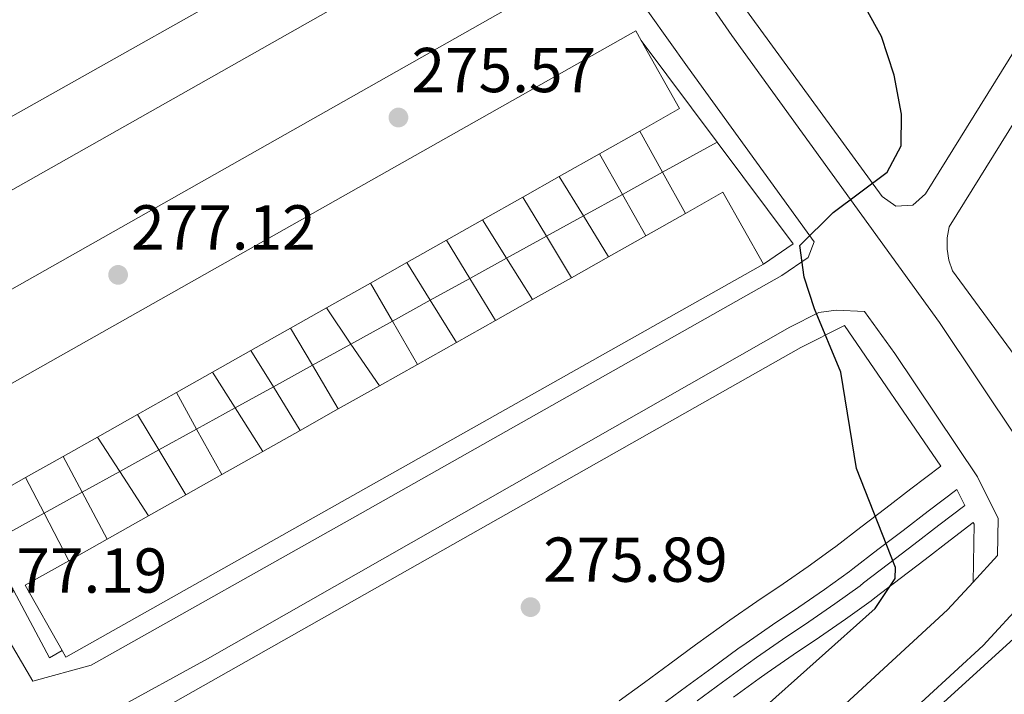
# Model space of a CAD drawing. Units: metres. Extents: x 612003 to 615503, y 4657612 to 4659980.
# Drawn here: x 614353 to 614508, y 4657749 to 4657856 of the extents above; entities that cross this region are included whole.
import ezdxf

# ---------------------------------------------------------------- set-up
doc = ezdxf.new("R2010")
doc.units = ezdxf.units.M
doc.header["$MEASUREMENT"] = 0
for name, color, linetype, lineweight in [('Cota de punto acotado terreno', 7, 'Continuous', 0), ('Curva de nivel directora', 30, 'Continuous', 30), ('Edificio', 1, 'Continuous', 13), ('Línea  de muro-pared o tapia', 1, 'Continuous', 13), ('Línea blanca (vial)', 7, 'Continuous', 13), ('Línea de asfalto', 7, 'Continuous', 13), ('Línea de bordillo', 7, 'Continuous', 13), ('Punto acotado terreno (símbolo)', 7, 'Continuous', 0)]:
    doc.layers.add(name, color=color, linetype=linetype, lineweight=lineweight)
doc.styles.add('Style-Arial', font='arial.ttf')

# ---------------------------------------------------------------- blocks, each defined once
blk = doc.blocks.new('5PATER')
at = {"layer": 'Punto acotado terreno (símbolo)', "linetype": 'Continuous', "lineweight": 0}
h = blk.add_hatch(color=51, dxfattribs=at)
edge = h.paths.add_edge_path()
edge.add_ellipse((0, 0), major_axis=(-0.1095731443231308, -0.1110710700762829), ratio=0.9994222409660317, start_angle=0, end_angle=360)

msp = doc.modelspace()

# ---------------------------------------------------------------- linework, layer by layer
at = {"layer": 'Curva de nivel directora', "color": 30, "linetype": 'Continuous', "lineweight": 30, "elevation": 275, "flags": 128}
msp.add_lwpolyline([(614511.0599999998, 4657726.560000002), (614507.1599999995, 4657732.91), (614500.5099999999, 4657740.800000001), (614496.2899999998, 4657742.83), (614493.4600000001, 4657742.180000001), (614479.9900000008, 4657732.09), (614469.0999999989, 4657740.460000001), (614468.3199999988, 4657743.279999999), (614469.3800000005, 4657746.150000001), (614488.0499999986, 4657762.800000002), (614491.2000000003, 4657767.560000002), (614491.2299999993, 4657769.310000001), (614485.0499999991, 4657784.930000001), (614482.5799999991, 4657800.140000002), (614478.4199999995, 4657810.150000001), (614476.8199999991, 4657815.180000001), (614476.1100000006, 4657820.150000001), (614481.379999999, 4657825.380000002), (614489.9100000006, 4657831.740000002), (614492.119999999, 4657835.9), (614492.1599999992, 4657840.910000003), (614490.9999999991, 4657847.070000002), (614489.05, 4657853.200000001), (614486.5899999992, 4657857.560000001)], dxfattribs=at)
at = {"layer": 'Edificio', "color": 1, "linetype": 'Continuous', "lineweight": 13, "extrusion": (-0.07717005506806293, 0.1780921996621783, 0.9809831553193353), "elevation": 782397.0389313604, "flags": 128}
msp.add_lwpolyline([(-2415717.660181706, -3952917.110096361), (-2415598.809084086, -3952904.538795932), (-2415597.323648104, -3952919.170965283), (-2415716.174745725, -3952931.742265712), (-2415717.660181706, -3952917.110096361)], close=True, dxfattribs=at)
at = {"layer": 'Edificio', "color": 51, "linetype": 'Continuous', "lineweight": 13, "extrusion": (-0.07717005506806293, 0.1780921996621783, 0.9809831553193353), "elevation": 782397.0389313605, "flags": 128}
msp.add_lwpolyline([(-2415598.809084086, -3952904.538795932), (-2415597.323648104, -3952919.170965283), (-2415716.174745725, -3952931.742265712), (-2415717.660181706, -3952917.110096361), (-2415598.809084086, -3952904.538795932)], dxfattribs=at)
at = {"layer": 'Edificio', "color": 1, "linetype": 'Continuous', "lineweight": 13, "extrusion": (0.101389529936914, -0.145240027626487, 0.9841877349338536), "elevation": -613932.9397171816, "flags": 128}
msp.add_lwpolyline([(3170012.057644132, 3412817.639558436), (3169892.634229801, 3412829.100165287), (3169893.915250955, 3412842.875475984), (3170013.338665286, 3412831.414869134), (3170012.057644132, 3412817.639558436)], close=True, dxfattribs=at)
at = {"layer": 'Edificio', "color": 51, "linetype": 'Continuous', "lineweight": 13, "extrusion": (0.101389529936914, -0.145240027626487, 0.9841877349338536), "elevation": -613932.9397171817, "flags": 128}
msp.add_lwpolyline([(3169892.634229801, 3412829.100165287), (3169893.915250955, 3412842.875475984), (3170013.338665286, 3412831.414869134), (3170012.057644132, 3412817.639558436), (3169892.634229801, 3412829.100165287)], dxfattribs=at)
at = {"layer": 'Edificio', "color": 51, "linetype": 'Continuous', "lineweight": 13, "extrusion": (-0.04517579504616933, 0.1061361228640937, 0.9933248567137162), "elevation": 466887.9741370403, "flags": 128}
msp.add_lwpolyline([(-2389441.259080111, -4018087.42528815), (-2389566.718165458, -4018101.556137517), (-2389566.90889078, -4018099.822290969)], dxfattribs=at)
at = {"layer": 'Edificio', "color": 1, "linetype": 'Continuous', "lineweight": 13, "extrusion": (-0.04530871812161778, 0.1063635355512888, 0.9932944771653598), "elevation": 467865.5457012991, "flags": 128}
msp.add_lwpolyline([(-2390613.36858366, -4017268.638593872), (-2390605.799303086, -4017267.781044547), (-2390604.232323113, -4017281.879954922), (-2390729.69543912, -4017295.974972537), (-2390729.885669239, -4017294.241071649), (-2390731.253219031, -4017281.879954922), (-2390724.09352146, -4017281.066189716), (-2390716.781508793, -4017280.250936829), (-2390709.558772775, -4017279.442251449), (-2390702.995049587, -4017278.700213767), (-2390695.701437041, -4017277.878331472), (-2390689.221709481, -4017277.154736312), (-2390682.088250112, -4017276.351462325), (-2390675.528445963, -4017275.61971913), (-2390667.571901548, -4017274.719738534), (-2390661.10137405, -4017273.993406731), (-2390653.971833721, -4017273.199271112), (-2390647.030046753, -4017272.412065516), (-2390640.559519254, -4017271.684577594), (-2390633.532374676, -4017270.901098977), (-2390626.31883872, -4017270.088520836), (-2390620.123979249, -4017269.396699946), (-2390613.36858366, -4017268.638593872)], close=True, dxfattribs=at)
at = {"layer": 'Edificio', "color": 51, "linetype": 'Continuous', "lineweight": 13, "extrusion": (-0.04584179066929364, 0.1061477202729548, 0.9932931046318036), "elevation": 466532.7624877669, "flags": 128}
msp.add_lwpolyline([(-2410813.807710212, -4005429.382779538), (-2410815.114182618, -4005417.015058249), (-2410807.950551413, -4005416.236670196)], dxfattribs=at)
at = {"layer": 'Edificio', "color": 51, "linetype": 'Continuous', "lineweight": 13, "extrusion": (0.01184291241108894, 0.006669721340773725, 0.9999076258549386), "elevation": 38626.62477777951, "flags": 128}
msp.add_lwpolyline([(614404.4218644588, 4657684.211295274), (614398.0111296928, 4657680.601214977)], dxfattribs=at)
at = {"layer": 'Edificio', "color": 51, "linetype": 'Continuous', "lineweight": 13, "extrusion": (0.01078612631237856, 0.006083170763761662, 0.9999233243167361), "elevation": 35245.23727279874, "flags": 128}
msp.add_lwpolyline([(614405.6586143175, 4657706.407135217), (614399.3280117902, 4657702.837069162)], dxfattribs=at)
at = {"layer": 'Edificio', "color": 51, "linetype": 'Continuous', "lineweight": 13, "extrusion": (0.01186136306450824, 0.006704248688635094, 0.9999071762497621), "elevation": 38798.77520374785, "flags": 128}
msp.add_lwpolyline([(614391.5408761322, 4657675.618696133), (614385.7902131074, 4657672.368623092)], dxfattribs=at)
at = {"layer": 'Edificio', "color": 1, "linetype": 'Continuous', "lineweight": 13, "extrusion": (0.08658974143162021, -0.1277727877943576, 0.9880163618979513), "elevation": -541656.8663852717, "flags": 128}
msp.add_lwpolyline([(3121699.694060702, 3469068.153729352), (3121573.653087422, 3469078.727921989), (3121573.7507829, 3469079.919618138), (3121574.730679501, 3469091.866197777), (3121582.594454792, 3469091.216322346), (3121589.546195528, 3469090.629636385), (3121596.966370789, 3469090.002269799), (3121603.732502806, 3469089.444379103), (3121610.224087183, 3469088.892831005), (3121617.649872434, 3469088.273643382), (3121624.418672626, 3469087.703574453), (3121631.281748084, 3469087.128514742), (3121638.701923344, 3469086.501148157), (3121645.564998803, 3469085.927631938), (3121652.616624798, 3469085.344134158), (3121659.670918967, 3469084.748458146), (3121666.35105388, 3469084.190015467), (3121673.38318173, 3469083.597246018), (3121680.071594807, 3469083.031717086), (3121686.846004989, 3469082.468283627), (3121693.994574427, 3469081.869160326), (3121700.768984608, 3469081.305726867), (3121699.694060702, 3469068.153729352)], close=True, dxfattribs=at)
at = {"layer": 'Edificio', "color": 51, "linetype": 'Continuous', "lineweight": 13, "extrusion": (0.08698290539472267, -0.1275502538268883, 0.9880105803673305), "elevation": -540378.7578645007, "flags": 128}
msp.add_lwpolyline([(3131921.826361669, 3460050.727934831), (3131928.599120706, 3460050.144981104), (3131927.486299732, 3460036.996135926)], dxfattribs=at)
at = {"layer": 'Edificio', "color": 51, "linetype": 'Continuous', "lineweight": 13, "extrusion": (0.01067604760686949, 0.006031382140659591, 0.9999248193924227), "elevation": 34936.38748937062, "flags": 128}
msp.add_lwpolyline([(614394.3344885464, 4657701.814005026), (614387.9438918682, 4657698.203939361)], dxfattribs=at)
at = {"layer": 'Edificio', "color": 51, "linetype": 'Continuous', "lineweight": 13, "extrusion": (0.01202641016634208, 0.006775442344937024, 0.9999047248810965), "elevation": 39231.78126776573, "flags": 128}
msp.add_lwpolyline([(614378.1413729691, 4657665.297387961), (614372.4607013626, 4657662.097314509)], dxfattribs=at)
at = {"layer": 'Edificio', "color": 51, "linetype": 'Continuous', "lineweight": 13, "extrusion": (0.01093146798640444, 0.006156602772611795, 0.9999212965278631), "elevation": 35677.37591680192, "flags": 128}
msp.add_lwpolyline([(614411.9883764294, 4657690.321387677), (614418.2389868267, 4657693.841454392)], dxfattribs=at)
at = {"layer": 'Edificio', "color": 51, "linetype": 'Continuous', "lineweight": 13, "extrusion": (0.01091651152492058, 0.00616564570794256, 0.9999214042059159), "elevation": 35709.51815150438, "flags": 128}
msp.add_lwpolyline([(614380.5997045324, 4657689.360070073), (614374.3490944598, 4657685.830002975)], dxfattribs=at)
at = {"layer": 'Edificio', "color": 51, "linetype": 'Continuous', "lineweight": 13, "extrusion": (0.01153095757183881, 0.006505641603030679, 0.9999123529814049), "elevation": 37671.49147453888, "flags": 128}
msp.add_lwpolyline([(614401.7596592375, 4657671.848011421), (614407.6803034454, 4657675.188082104)], dxfattribs=at)
at = {"layer": 'Edificio', "color": 51, "linetype": 'Continuous', "lineweight": 13, "extrusion": (0.01168684585424032, 0.006572602197272058, 0.9999101052266328), "elevation": 38079.1660352444, "flags": 128}
msp.add_lwpolyline([(614394.7525737609, 4657665.395351925), (614400.603226065, 4657668.68542299)], dxfattribs=at)
at = {"layer": 'Edificio', "color": 51, "linetype": 'Continuous', "lineweight": 13, "extrusion": (0.08496431530296811, -0.1249077328520912, 0.9885237090727002), "elevation": -529310.5973505736, "flags": 128}
msp.add_lwpolyline([(3127778.38745245, 3465496.738786229), (3127652.364770361, 3465507.52878619), (3127652.464506763, 3465508.720319928)], dxfattribs=at)
at = {"layer": 'Edificio', "color": 51, "linetype": 'Continuous', "lineweight": 13, "extrusion": (0.01055934700197062, 0.005949962484588664, 0.9999265463709441), "elevation": 34485.45962064775, "flags": 128}
msp.add_lwpolyline([(614376.8071946619, 4657694.729517857), (614371.0566704815, 4657691.489460504)], dxfattribs=at)
at = {"layer": 'Edificio', "color": 51, "linetype": 'Continuous', "lineweight": 13, "extrusion": (0.01111487076794653, 0.006253244367998304, 0.9999186749844641), "elevation": 36240.21436732561, "flags": 128}
msp.add_lwpolyline([(614392.7719670791, 4657676.056678947), (614398.9225875243, 4657679.516746597)], dxfattribs=at)
at = {"layer": 'Edificio', "color": 51, "linetype": 'Continuous', "lineweight": 13, "extrusion": (0.01195903019526603, 0.006760197846325048, 0.9999056362086711), "elevation": 39119.35646691654, "flags": 128}
msp.add_lwpolyline([(614360.9752073068, 4657656.204711162), (614354.0043902433, 4657652.264621128)], dxfattribs=at)
at = {"layer": 'Edificio', "color": 51, "linetype": 'Continuous', "lineweight": 13, "extrusion": (0.01039772641549868, 0.005857623270577924, 0.9999287852317328), "elevation": 33956.8509082938, "flags": 128}
msp.add_lwpolyline([(614391.8757044591, 4657689.320982035), (614397.7162205828, 4657692.611038479)], dxfattribs=at)
at = {"layer": 'Edificio', "color": 51, "linetype": 'Continuous', "lineweight": 13, "extrusion": (0.0107001068915738, 0.006038861030943306, 0.9999245170861438), "elevation": 34986.02762347673, "flags": 128}
msp.add_lwpolyline([(614363.1265032358, 4657683.942857794), (614357.4559718184, 4657680.742799445)], dxfattribs=at)
at = {"layer": 'Edificio', "color": 51, "linetype": 'Continuous', "lineweight": 13, "extrusion": (0.01108076912462934, 0.006231810188502129, 0.999919187283343), "elevation": 36119.41971676992, "flags": 128}
msp.add_lwpolyline([(614381.0030899132, 4657670.202888602), (614387.1737083885, 4657673.672955984)], dxfattribs=at)
at = {"layer": 'Edificio', "color": 51, "linetype": 'Continuous', "lineweight": 13, "extrusion": (0.0109314679886865, 0.006156602771228236, 0.9999212965278466), "elevation": 35676.59227747669, "flags": 128}
msp.add_lwpolyline([(614355.8526054558, 4657675.715935441), (614349.6019950584, 4657672.195868729)], dxfattribs=at)
at = {"layer": 'Edificio', "color": 51, "linetype": 'Continuous', "lineweight": 13, "extrusion": (0.01230498797533341, 0.006951519182178949, 0.9999001268386692), "elevation": 40223.86518090371, "flags": 128}
msp.add_lwpolyline([(614365.6972497532, 4657634.29126152), (614371.8580138905, 4657637.771345607)], dxfattribs=at)
at = {"layer": 'Edificio', "color": 51, "linetype": 'Continuous', "lineweight": 13, "extrusion": (0.0112121842739967, 0.006343735837728526, 0.9999170185267512), "elevation": 36720.68924263794, "flags": 128}
msp.add_lwpolyline([(614347.6123851844, 4657664.343747281), (614341.5317582625, 4657660.903678062)], dxfattribs=at)
at = {"layer": 'Edificio', "color": 51, "linetype": 'Continuous', "lineweight": 13, "extrusion": (0.01012068924329088, 0.00570132160576695, 0.9999325310145623), "elevation": 33058.63494469519, "flags": 128}
msp.add_lwpolyline([(614375.369264989, 4657685.211892885), (614381.3697673543, 4657688.591947818)], dxfattribs=at)
at = {"layer": 'Edificio', "color": 51, "linetype": 'Continuous', "lineweight": 13, "extrusion": (0.01203737890980897, 0.006793582455241688, 0.9999044698101943), "elevation": 39322.96714532209, "flags": 128}
msp.add_lwpolyline([(614335.4026584066, 4657640.468907849), (614329.7319858387, 4657637.268834001)], dxfattribs=at)
at = {"layer": 'Edificio', "color": 51, "linetype": 'Continuous', "lineweight": 13, "extrusion": (0.01170474470710741, 0.006582791708160911, 0.9999098288369148), "elevation": 38137.59722427867, "flags": 128}
msp.add_lwpolyline([(614357.805037024, 4657644.204424219), (614364.2957629202, 4657647.854503305)], dxfattribs=at)
at = {"layer": 'Edificio', "color": 51, "linetype": 'Continuous', "lineweight": 13, "extrusion": (0.01109009606699523, 0.00624718073756763, 0.999918987969554), "elevation": 36195.95360492323, "flags": 128}
msp.add_lwpolyline([(614336.732385733, 4657661.69612635), (614330.5717664412, 4657658.226058637)], dxfattribs=at)
at = {"layer": 'Edificio', "color": 51, "linetype": 'Continuous', "lineweight": 13, "extrusion": (0.01138557136262519, 0.006413871866164443, 0.9999146118606485), "elevation": 37154.7035692175, "flags": 128}
msp.add_lwpolyline([(614354.1596943159, 4657648.458071698), (614360.1603301159, 4657651.838141222)], dxfattribs=at)
at = {"layer": 'Edificio', "color": 51, "linetype": 'Continuous', "lineweight": 13, "extrusion": (0.01079494075753259, 0.006097775080360841, 0.9999231402428443), "elevation": 35318.71907989503, "flags": 128}
msp.add_lwpolyline([(614332.6402548251, 4657664.687849057), (614326.3196515245, 4657661.117782683)], dxfattribs=at)
at = {"layer": 'Edificio', "color": 51, "linetype": 'Continuous', "lineweight": 13, "extrusion": (-0.04521000161170786, 0.1064190968228619, 0.9932930240295035), "elevation": 468184.9844954804, "flags": 128}
msp.add_lwpolyline([(-2386673.792187351, -4019573.210116195), (-2386666.223739747, -4019572.345245761), (-2386664.643123114, -4019586.442633853)], dxfattribs=at)
at = {"layer": 'Edificio', "color": 51, "linetype": 'Continuous', "lineweight": 13, "extrusion": (0.01118097795996473, 0.006300882608179943, 0.9999176389134342), "elevation": 36501.91752336974, "flags": 128}
msp.add_lwpolyline([(614323.6034572175, 4657652.353631724), (614318.1729021587, 4657649.293570978)], dxfattribs=at)
at = {"layer": 'Edificio', "color": 51, "linetype": 'Continuous', "lineweight": 13, "extrusion": (0.01026474638564119, 0.00577391984108604, 0.9999306460106656), "elevation": 33485.31362037225, "flags": 128}
msp.add_lwpolyline([(614356.0141723187, 4657671.928213869), (614361.9346816139, 4657675.258269379)], dxfattribs=at)
at = {"layer": 'Edificio', "color": 51, "linetype": 'Continuous', "lineweight": 13, "extrusion": (0.01153095756997173, 0.006505641601977296, 0.9999123529814331), "elevation": 37670.65315267709, "flags": 128}
msp.add_lwpolyline([(614315.6312345024, 4657640.322798119), (614309.7105902944, 4657636.982727436)], dxfattribs=at)
at = {"layer": 'Edificio', "color": 51, "linetype": 'Continuous', "lineweight": 13, "extrusion": (0.01168933393508146, 0.006592135933250982, 0.9999099475532744), "elevation": 38171.6387233261, "flags": 128}
msp.add_lwpolyline([(614339.5082889128, 4657633.540126342), (614345.9990144381, 4657637.200205869)], dxfattribs=at)
at = {"layer": 'Edificio', "color": 51, "linetype": 'Continuous', "lineweight": 13, "extrusion": (0.01070645146564858, 0.006012954258405217, 0.9999246052968693), "elevation": 34870.07171339681, "flags": 128}
msp.add_lwpolyline([(614340.8710894457, 4657655.30882008), (614346.551620413, 4657658.498877751)], dxfattribs=at)
at = {"layer": 'Edificio', "color": 51, "linetype": 'Continuous', "lineweight": 13, "extrusion": (0.01154102775841544, 0.006522340561540733, 0.9999121280151966), "elevation": 37755.42415160657, "flags": 128}
msp.add_lwpolyline([(614329.017889752, 4657630.257272283), (614334.9285348437, 4657633.597343327)], dxfattribs=at)
at = {"layer": 'Edificio', "color": 51, "linetype": 'Continuous', "lineweight": 13, "extrusion": (0.0117047447078252, 0.006582791707500558, 0.9999098288369109), "elevation": 38137.57479044748, "flags": 128}
msp.add_lwpolyline([(614321.3112160974, 4657623.654126643), (614327.8019419947, 4657627.304205729)], dxfattribs=at)
at = {"layer": 'Edificio', "color": 51, "linetype": 'Continuous', "lineweight": 13, "extrusion": (0.01124379329818045, 0.006324633730226503, 0.9999167845978215), "elevation": 36651.94210083152, "flags": 128}
msp.add_lwpolyline([(614318.6120900565, 4657631.715766386), (614324.692717665, 4657635.135834791)], dxfattribs=at)
at = {"layer": 'Edificio', "color": 51, "linetype": 'Continuous', "lineweight": 13, "extrusion": (0.08680294817935048, -0.1282325891836932, 0.9879380806804743), "elevation": -543667.5518746004, "flags": 128}
msp.add_lwpolyline([(3119726.444911577, 3470426.895898308), (3119727.418599845, 3470438.842987123), (3119735.282711817, 3470438.197198539)], dxfattribs=at)
at = {"layer": 'Línea  de muro-pared o tapia', "color": 1, "linetype": 'Continuous', "lineweight": 13, "flags": 128}
for points, elevation in [([(614451.0700000003, 4657852.550000001), (614463.0700000003, 4657836.49)], 275.929999999993), ([(614444.4600000001, 4657834.630000001), (614448.0959999999, 4657828.2336)], 276.9600000000065), ([(614438.1299999999, 4657831.060000001), (614441.9332999998, 4657824.8355)], 277.1699999999983), ([(614448.0959999999, 4657828.2336), (614451.8099999996, 4657821.699999999)], 276.9600000000065), ([(614441.9332999998, 4657824.8355), (614445.8899999997, 4657818.359999999)], 277.1699999999983), ([(614401.3399999999, 4657810.289999999), (614405.2213000003, 4657804.5931)], 278.0099999999948), ([(614395.6699999999, 4657807.09), (614399.1391000003, 4657801.239399999)], 278.0099999999948), ([(614405.2213000003, 4657804.5931), (614409.7199999997, 4657797.99)], 278.0099999999948), ([(614389.4199999999, 4657803.57), (614392.9700999996, 4657797.837900001)], 278.0099999999948), ([(614399.1391000003, 4657801.239399999), (614403.2300000006, 4657794.34)], 278.0099999999948), ([(614392.9700999996, 4657797.837900001), (614397.2300000006, 4657790.960000001)], 278.0099999999948), ([(614353.8399999999, 4657783.49), (614356.7602000004, 4657777.872300001)], 278.2200000000012), ([(614356.7602000004, 4657777.872300001), (614360.6600000003, 4657770.369999999)], 278.2200000000012)]:
    msp.add_lwpolyline(points, dxfattribs=dict(at, elevation=elevation))
at = {"layer": 'Línea  de muro-pared o tapia', "color": 1, "linetype": 'Continuous', "lineweight": 13, "extrusion": (0.006823985539184165, -0.01235733739423177, 0.9999003597528537), "elevation": -53088.54240437841, "flags": 128}
msp.add_lwpolyline([(614434.6710342253, 4657537.832380253), (614438.2601658669, 4657531.333584038)], dxfattribs=at)
at = {"layer": 'Línea  de muro-pared o tapia', "color": 1, "linetype": 'Continuous', "lineweight": 13, "extrusion": (0.01525192178255164, 0.008409766034594918, 0.9998483158545511), "elevation": 48819.57584043811, "flags": 128}
msp.add_lwpolyline([(614387.3740239141, 4657590.63380516), (614378.7609129044, 4657585.88533724)], dxfattribs=at)
at = {"layer": 'Línea  de muro-pared o tapia', "color": 1, "linetype": 'Continuous', "lineweight": 13, "extrusion": (0.02958029833586197, 0.02208858618732692, 0.9993183178099992), "elevation": 121336.7655862443, "flags": 128}
msp.add_lwpolyline([(3364465.875339118, -3276988.32330882), (3364445.819295141, -3276988.32330882), (3364446.045391574, -3276982.634945223)], dxfattribs=at)
at = {"layer": 'Línea  de muro-pared o tapia', "color": 1, "linetype": 'Continuous', "lineweight": 13, "extrusion": (0.01525664211590353, 0.008412074844285381, 0.9998482244161669), "elevation": 48833.2302920697, "flags": 128}
msp.add_lwpolyline([(614378.7153514802, 4657585.748204867), (614372.3516605006, 4657582.23998074)], dxfattribs=at)
at = {"layer": 'Línea  de muro-pared o tapia', "color": 1, "linetype": 'Continuous', "lineweight": 13, "extrusion": (0.00682553169986187, -0.01235986952040898, 0.9999003179029662), "elevation": -53099.38658832501, "flags": 128}
msp.add_lwpolyline([(614438.253251845, 4657531.210876868), (614441.8553860387, 4657524.688678665)], dxfattribs=at)
at = {"layer": 'Línea  de muro-pared o tapia', "color": 1, "linetype": 'Continuous', "lineweight": 13, "extrusion": (0.007276313773211111, -0.01210190359724714, 0.9999002946230173), "elevation": -51620.42799617336, "flags": 128}
msp.add_lwpolyline([(614414.0934684271, 4657544.179855132), (614417.8158121281, 4657537.989501808)], dxfattribs=at)
at = {"layer": 'Línea  de muro-pared o tapia', "color": 1, "linetype": 'Continuous', "lineweight": 13, "extrusion": (0.01525326258038974, 0.00841061735486364, 0.9998482882399529), "elevation": 48824.36502519924, "flags": 128}
msp.add_lwpolyline([(614372.3842815774, 4657582.328618754), (614366.2204284667, 4657578.930398559)], dxfattribs=at)
at = {"layer": 'Línea  de muro-pared o tapia', "color": 1, "linetype": 'Continuous', "lineweight": 13, "extrusion": (0.007511516826173239, -0.01197093044140346, 0.9999001319828582), "elevation": -50865.86604555314, "flags": 128}
msp.add_lwpolyline([(614406.5697337271, 4657549.020995083), (614410.3722859214, 4657542.961560901)], dxfattribs=at)
at = {"layer": 'Línea  de muro-pared o tapia', "color": 1, "linetype": 'Continuous', "lineweight": 13, "extrusion": (0.01525182808355329, 0.008409480762507191, 0.9998483196832483), "elevation": 48818.18957079322, "flags": 128}
msp.add_lwpolyline([(614366.2342735528, 4657578.993304117), (614360.4015826347, 4657575.777790416)], dxfattribs=at)
at = {"layer": 'Línea  de muro-pared o tapia', "color": 1, "linetype": 'Continuous', "lineweight": 13, "extrusion": (0.007363695661365706, -0.01206354939359574, 0.9999001183929499), "elevation": -51388.09723418568, "flags": 128}
msp.add_lwpolyline([(614401.606491281, 4657539.993572224), (614405.3005290258, 4657533.9424319)], dxfattribs=at)
at = {"layer": 'Línea  de muro-pared o tapia', "color": 1, "linetype": 'Continuous', "lineweight": 13, "extrusion": (0.01525028295100737, 0.008408706996676991, 0.9998483497593814), "elevation": 48813.63613069628, "flags": 128}
msp.add_lwpolyline([(614360.4164935934, 4657575.823548049), (614354.1055134475, 4657572.344325045)], dxfattribs=at)
at = {"layer": 'Línea  de muro-pared o tapia', "color": 1, "linetype": 'Continuous', "lineweight": 13, "extrusion": (0.00728068302230467, -0.01210908307536922, 0.9999001758984757), "elevation": -51651.18413313072, "flags": 128}
msp.add_lwpolyline([(614417.7950541214, 4657537.651262184), (614421.7340360943, 4657531.100681909)], dxfattribs=at)
at = {"layer": 'Línea  de muro-pared o tapia', "color": 1, "linetype": 'Continuous', "lineweight": 13, "extrusion": (0.01525927633175232, 0.008413756978432869, 0.9998481700635049), "elevation": 48842.68377857447, "flags": 128}
msp.add_lwpolyline([(614354.018703289, 4657572.051251536), (614348.2291193584, 4657568.859438557)], dxfattribs=at)
at = {"layer": 'Línea  de muro-pared o tapia', "color": 1, "linetype": 'Continuous', "lineweight": 13, "extrusion": (0.007506319734560995, -0.01196256172320626, 0.9999002711676105), "elevation": -50830.07928744213, "flags": 128}
msp.add_lwpolyline([(614410.3977126954, 4657543.348902801), (614414.4965147205, 4657536.817435447)], dxfattribs=at)
at = {"layer": 'Línea  de muro-pared o tapia', "color": 1, "linetype": 'Continuous', "lineweight": 13, "extrusion": (0.007452372893765461, -0.01202673953752889, 0.9998999048276526), "elevation": -51161.74264518831, "flags": 128}
msp.add_lwpolyline([(614394.9252543505, 4657539.012187333), (614398.622291764, 4657533.046455867)], dxfattribs=at)
at = {"layer": 'Línea  de muro-pared o tapia', "color": 1, "linetype": 'Continuous', "lineweight": 13, "extrusion": (0.01525604261333159, 0.008412192158343546, 0.9998482325767604), "elevation": 48833.40827928878, "flags": 128}
msp.add_lwpolyline([(614348.2603388855, 4657568.952581056), (614342.0121695712, 4657565.50785917)], dxfattribs=at)
at = {"layer": 'Línea  de muro-pared o tapia', "color": 1, "linetype": 'Continuous', "lineweight": 13, "extrusion": (0.007364940493928724, -0.01206553650521937, 0.9999000852487022), "elevation": -51396.58798659547, "flags": 128}
msp.add_lwpolyline([(614405.2945493772, 4657533.849531721), (614409.3418483405, 4657527.21974913)], dxfattribs=at)
at = {"layer": 'Línea  de muro-pared o tapia', "color": 1, "linetype": 'Continuous', "lineweight": 13, "extrusion": (0.01411913404628107, -0.02450387861893128, 0.999600025003207), "elevation": -105181.7024304607, "flags": 128}
msp.add_lwpolyline([(2857782.631416234, 3727565.732609776), (2857782.631416234, 3727558.780837696)], dxfattribs=at)
at = {"layer": 'Línea  de muro-pared o tapia', "color": 1, "linetype": 'Continuous', "lineweight": 13, "extrusion": (0.01525240624988607, 0.00840999067254386, 0.9998483065747906), "elevation": 48820.91994766552, "flags": 128}
msp.add_lwpolyline([(614342.047269356, 4657565.634149724), (614336.0690511137, 4657562.33833317)], dxfattribs=at)
at = {"layer": 'Línea  de muro-pared o tapia', "color": 1, "linetype": 'Continuous', "lineweight": 13, "extrusion": (0.007447275676693411, -0.01201847546915183, 0.9999000421704126), "elevation": -51126.38195496313, "flags": 128}
msp.add_lwpolyline([(614398.6470464959, 4657533.431483728), (614402.771356599, 4657526.776303061)], dxfattribs=at)
at = {"layer": 'Línea  de muro-pared o tapia', "color": 1, "linetype": 'Continuous', "lineweight": 13, "extrusion": (0.01525779413516139, 0.00841272611018404, 0.9998482013573482), "elevation": 48836.97144253353, "flags": 128}
msp.add_lwpolyline([(614336.0170424688, 4657562.176912509), (614329.4578147075, 4657558.560884546)], dxfattribs=at)
at = {"layer": 'Línea  de muro-pared o tapia', "color": 1, "linetype": 'Continuous', "lineweight": 13, "extrusion": (0.01412496508034037, -0.02451357276718932, 0.9995997049377651), "elevation": -105223.2733467032, "flags": 128}
msp.add_lwpolyline([(2857810.641789435, 3727536.132886162), (2857810.641789435, 3727528.2366247)], dxfattribs=at)
at = {"layer": 'Línea  de muro-pared o tapia', "color": 1, "linetype": 'Continuous', "lineweight": 13, "extrusion": (0.01525347265049147, 0.008410701923578758, 0.9998482843238036), "elevation": 48824.88805716189, "flags": 128}
msp.add_lwpolyline([(614329.4995308465, 4657558.682067237), (614323.4161927701, 4657555.32824861)], dxfattribs=at)
at = {"layer": 'Línea  de muro-pared o tapia', "color": 1, "linetype": 'Continuous', "lineweight": 13, "extrusion": (0.01525026942140508, 0.00840878447379785, 0.9998483493141587), "elevation": 48813.98891405927, "flags": 128}
msp.add_lwpolyline([(614323.4471073656, 4657555.438413372), (614317.2769535474, 4657552.036793111)], dxfattribs=at)
at = {"layer": 'Línea  de muro-pared o tapia', "color": 1, "linetype": 'Continuous', "lineweight": 13, "extrusion": (0.007615395107283246, -0.01194399401274708, 0.9998996683489716), "elevation": -50675.77289813219, "flags": 128}
msp.add_lwpolyline([(614363.4029451199, 4657527.089783462), (614366.98976082, 4657521.464782219)], dxfattribs=at)
at = {"layer": 'Línea  de muro-pared o tapia', "color": 1, "linetype": 'Continuous', "lineweight": 13, "extrusion": (0.01524882034205415, 0.008407930937093147, 0.999848378593241), "elevation": 48809.12301661345, "flags": 128}
msp.add_lwpolyline([(614317.2909366679, 4657552.085943811), (614311.2459064691, 4657548.753326011)], dxfattribs=at)
at = {"layer": 'Línea  de muro-pared o tapia', "color": 1, "linetype": 'Continuous', "lineweight": 13, "extrusion": (0.006850311705189972, -0.01241686217366694, 0.9998994423257281), "elevation": -53348.35194568678, "flags": 128}
msp.add_lwpolyline([(614361.3461873323, 4657493.567314291), (614364.5313531522, 4657487.794469251)], dxfattribs=at)
at = {"layer": 'Línea  de muro-pared o tapia', "color": 1, "linetype": 'Continuous', "lineweight": 13, "extrusion": (0.01525496316337269, 0.008411385083258699, 0.9998482558367873), "elevation": 48828.98575461681, "flags": 128}
msp.add_lwpolyline([(614311.1866215075, 4657548.552950079), (614305.1138852073, 4657545.205031642)], dxfattribs=at)
at = {"layer": 'Línea  de muro-pared o tapia', "color": 1, "linetype": 'Continuous', "lineweight": 13, "extrusion": (0.007614483986879689, -0.01194229280477741, 0.9998996956076038), "elevation": -50668.40879388135, "flags": 128}
msp.add_lwpolyline([(614366.9942784371, 4657521.544305005), (614371.3788308655, 4657514.668414674)], dxfattribs=at)
at = {"layer": 'Línea  de muro-pared o tapia', "color": 1, "linetype": 'Continuous', "lineweight": 13, "extrusion": (0.007315380418572532, -0.01215704463043162, 0.9998993406714425), "elevation": -51852.4496640081, "flags": 128}
msp.add_lwpolyline([(614353.032933126, 4657507.275368933), (614356.4018211707, 4657501.677355241)], dxfattribs=at)
at = {"layer": 'Línea  de muro-pared o tapia', "color": 1, "linetype": 'Continuous', "lineweight": 13, "extrusion": (-0.007689029814153077, 0.01190654866509586, 0.9998995514147424), "elevation": 51012.31180867748, "flags": 128}
msp.add_lwpolyline([(614349.1639378994, 4657512.659367899), (614352.674039274, 4657507.224482644)], dxfattribs=at)
at = {"layer": 'Línea  de muro-pared o tapia', "color": 1, "linetype": 'Continuous', "lineweight": 13, "extrusion": (0.01525457444255155, 0.008411035875289324, 0.9998482647052408), "elevation": 48827.12039666178, "flags": 128}
msp.add_lwpolyline([(614305.1176376498, 4657545.224092466), (614299.1402192548, 4657541.928775899)], dxfattribs=at)
at = {"layer": 'Línea  de muro-pared o tapia', "color": 1, "linetype": 'Continuous', "lineweight": 13, "extrusion": (0.006854875590811401, -0.01242500221801863, 0.9998993099310135), "elevation": -53383.46264516465, "flags": 128}
msp.add_lwpolyline([(614364.5108627644, 4657487.394870597), (614368.476968238, 4657480.20671572)], dxfattribs=at)
at = {"layer": 'Línea  de muro-pared o tapia', "color": 1, "linetype": 'Continuous', "lineweight": 13, "extrusion": (0.006698528850725667, -0.01251408392893966, 0.9998992586329162), "elevation": -53894.43676490807, "flags": 128}
msp.add_lwpolyline([(614344.1106259476, 4657477.090578127), (614347.1297664876, 4657471.450836511)], dxfattribs=at)
at = {"layer": 'Línea  de muro-pared o tapia', "color": 1, "linetype": 'Continuous', "lineweight": 13, "extrusion": (0.01525090712114401, 0.008409127256926675, 0.9998483367045019), "elevation": 48815.97736711329, "flags": 128}
msp.add_lwpolyline([(614299.1756148576, 4657542.040911545), (614292.9956591116, 4657538.633891081)], dxfattribs=at)
at = {"layer": 'Línea  de muro-pared o tapia', "color": 1, "linetype": 'Continuous', "lineweight": 13, "extrusion": (0.007315997683164737, -0.01215825187297258, 0.9998993214765641), "elevation": -51857.69351714226, "flags": 128}
msp.add_lwpolyline([(614356.3988741403, 4657501.61936066), (614360.6613183003, 4657494.536437131)], dxfattribs=at)
at = {"layer": 'Línea  de muro-pared o tapia', "color": 1, "linetype": 'Continuous', "lineweight": 13, "extrusion": (0.01525454007618679, 0.008411393947996051, 0.9998482622172804), "elevation": 48828.7670786666, "flags": 128}
msp.add_lwpolyline([(614292.960594669, 4657538.504448413), (614287.0385866087, 4657535.239532913)], dxfattribs=at)
at = {"layer": 'Línea  de muro-pared o tapia', "color": 1, "linetype": 'Continuous', "lineweight": 13, "extrusion": (-0.007684024433591975, 0.01189874702777298, 0.9998996827620625), "elevation": 50979.04864930127, "flags": 128}
msp.add_lwpolyline([(614352.6962916089, 4657507.585750274), (614357.2275669228, 4657500.569753594)], dxfattribs=at)
at = {"layer": 'Línea  de muro-pared o tapia', "color": 1, "linetype": 'Continuous', "lineweight": 13, "extrusion": (0.01524981478874287, 0.008408378537176154, 0.9998483596622463), "elevation": 48811.8189412875, "flags": 128}
msp.add_lwpolyline([(614287.0841926173, 4657535.411168291), (614281.0646670508, 4657532.09265098)], dxfattribs=at)
at = {"layer": 'Línea  de muro-pared o tapia', "color": 1, "linetype": 'Continuous', "lineweight": 13, "extrusion": (0.006700693135897495, -0.01251825609410145, 0.9998991919067947), "elevation": -53912.54015962978, "flags": 128}
msp.add_lwpolyline([(614347.1202531764, 4657471.242570783), (614351.0823630149, 4657463.841290844)], dxfattribs=at)
at = {"layer": 'Línea  de muro-pared o tapia', "color": 1, "linetype": 'Continuous', "lineweight": 13, "extrusion": (0.01525603088208404, 0.00841194957719215, 0.9998482347966794), "elevation": 48832.27091662439, "flags": 128}
msp.add_lwpolyline([(614281.0046700292, 4657531.886178491), (614272.2028228432, 4657527.033706804)], dxfattribs=at)
at = {"layer": 'Línea  de muro-pared o tapia', "color": 1, "linetype": 'Continuous', "lineweight": 13, "extrusion": (-0.1430152064269683, -0.09937947697592112, 0.9847184218276026), "elevation": -550474.1687110383, "flags": 128}
msp.add_lwpolyline([(-3474368.000691699, 3114141.21710032), (-3474368.1868772, 3114138.862862661), (-3474388.48016686, 3114141.274520751)], dxfattribs=at)
at = {"layer": 'Línea  de muro-pared o tapia', "color": 1, "linetype": 'Continuous', "lineweight": 13}
msp.add_polyline3d([(614484.7199999997, 4657735.119999999, 278.4499999999971), (614485.4600000001, 4657735.810000001, 278.4400000000023), (614515.1299999999, 4657762.800000001, 277.6100000000006), (614519.3700000001, 4657761.59, 277.4100000000035), (614546.4199999999, 4657741.52, 277.1999999999971)], dxfattribs=at)
at = {"layer": 'Línea blanca (vial)', "color": 7, "linetype": 'Continuous', "lineweight": 13, "extrusion": (0.01920432634834155, -0.005744365048712358, 0.9997990778749966), "elevation": -14680.36598504701, "flags": 128}
msp.add_lwpolyline([(4638455.547725765, 746052.4743597746), (4638484.291261831, 746083.4046949497), (4638519.694770604, 746119.3237938632)], dxfattribs=at)
at = {"layer": 'Línea de asfalto', "color": 7, "linetype": 'Continuous', "lineweight": 13}
for points in [[(614473.3099999977, 4657940.82, 274.1100000000007), (614466.6999999982, 4657937.330000003, 274.1100000000007), (614462.8899999994, 4657932.690000003, 274.1100000000007), (614449.5399999988, 4657918.620000003, 274.1300000000047), (614436.2500000006, 4657907.050000001, 274.9700000000012), (614432.0899999987, 4657904.670000004, 275.3899999999995), (614431.5199999987, 4657901.620000003, 275.7799999999988), (614435.4599999995, 4657896.640000002, 274.9700000000012), (614465.3999999973, 4657853.34, 275.3800000000046), (614498.1799999987, 4657807.99, 274.9499999999972), (614510.6299999985, 4657789.4, 274.5599999999976)], [(614309.3399999993, 4657831.949999999, 278.5800000000018), (614310.0900000003, 4657835.910000003, 278.5800000000018), (614328.8099999977, 4657846.31, 277.979999999996), (614354.2100000005, 4657860.460000001, 276.1499999999942), (614407.8700000005, 4657890.850000002, 276.1399999999995), (614421.2500000002, 4657898.489999998, 275.3099999999976), (614423.6399999997, 4657896.280000002, 275.7899999999937), (614428.3700000015, 4657890.56, 274.9700000000012), (614458.3900000001, 4657848.38, 275.3800000000046), (614478.3900000005, 4657820.719999999, 275.3500000000059), (614477.4299999994, 4657818.250000002, 275.1600000000036), (614473.300000001, 4657815.430000001, 275.1600000000036), (614406.659999999, 4657777.770000001, 276.1999999999971), (614364.2100000007, 4657753.86, 277.8999999999942), (614354.9899999984, 4657751.340000002, 277.2400000000054)], [(614361.0199999989, 4657741.430000001, 276.8200000000071), (614367.7600000004, 4657746.770000001, 277.1999999999971), (614382.5899999985, 4657754.859999999, 276.6199999999953), (614474.5399999992, 4657807.239999999, 275.1600000000036), (614479.109999998, 4657809.550000003, 275.0000000000001), (614481.8799999997, 4657809.970000001, 274.9600000000063), (614486.35, 4657809.710000001, 274.9600000000063), (614491.1399999999, 4657803.090000001, 274.9499999999972), (614504.1700000011, 4657783.63, 274.5599999999976), (614507.4699999979, 4657777.039999999, 274.5599999999976), (614507.3699999996, 4657771.170000002, 274.1499999999942), (614503.4800000003, 4657766.95, 274.3500000000058)], [(614503.4800000003, 4657766.95, 274.3500000000058), (614499.4600000015, 4657762.590000001, 274.5599999999976), (614472.5299999998, 4657737.800000001, 274.9700000000012), (614461.5500000007, 4657729.590000001, 275.3800000000046), (614453.4999999995, 4657725.29, 275.9100000000036), (614441.4099999995, 4657720.710000001, 276.5099999999948), (614427.9099999989, 4657717.059999999, 276.6000000000059), (614422.0700000006, 4657716.11, 276.6000000000059), (614420.4799999992, 4657715.86, 276.6000000000059), (614418.1499999978, 4657725.730000001, 277.2400000000054), (614391.6200000007, 4657722.080000003, 277.0399999999936)], [(614425.2199999979, 4657708.590000002, 276.6000000000059), (614429.5799999986, 4657709.289999999, 276.6000000000059), (614443.8500000002, 4657713.16, 276.5099999999948), (614456.7800000008, 4657718.06, 275.9100000000036), (614465.8199999998, 4657722.88, 275.3800000000046), (614477.6000000016, 4657731.690000002, 274.9700000000012), (614505.0699999996, 4657756.980000001, 274.5599999999976), (614511.7699999984, 4657764.25, 274.7400000000054), (614512.3200000006, 4657764.84, 274.7599999999948), (614519.4200000018, 4657765.270000001, 274.5099999999949), (614558.9499999987, 4657735.100000002, 274.7200000000013), (614567.1400000006, 4657727.040000001, 274.7200000000013), (614567.9299999997, 4657724.370000003, 274.7200000000013), (614566.9499999983, 4657719.730000001, 274.5099999999949), (614564.5900000002, 4657717.290000001, 274.7200000000013), (614472.6000000014, 4657665.54, 274.300000000003), (614471.03, 4657667.530000002, 274.9299999999931), (614439.9600000011, 4657650.380000001, 276.4100000000035)]]:
    msp.add_polyline3d(points, dxfattribs=at)
at = {"layer": 'Línea de bordillo', "color": 7, "linetype": 'Continuous', "lineweight": 13}
for points in [[(614523.3599999979, 4657872.460000002, 274.5399999999935), (614495.9699999979, 4657828.300000001, 274.7499999999999), (614493.9899999975, 4657826.510000003, 274.7499999999999), (614491.2899999997, 4657826.350000001, 274.9600000000063), (614489.1099999984, 4657827.890000002, 275.1699999999982), (614465.27, 4657860.66, 275.3699999999955), (614464.579999997, 4657862.039999999, 275.3699999999955), (614464.3799999983, 4657864.350000002, 275.3699999999955), (614464.8299999974, 4657865.830000003, 275.3699999999955), (614465.6999999991, 4657867.100000001, 275.3699999999955), (614496.9499999991, 4657895.899999999, 274.5399999999935), (614500.399999998, 4657892.41, 274.770000000004), (614499.0500000003, 4657890.399999999, 274.6199999999954), (614498.079999998, 4657888.040000001, 274.6499999999943), (614497.6000000018, 4657885.530000003, 274.6900000000024), (614497.6299999988, 4657882.980000001, 274.7299999999959), (614498.1600000006, 4657880.489999998, 274.7799999999989), (614499.1799999999, 4657878.140000001, 274.8200000000069), (614500.6499999984, 4657876.050000001, 274.8500000000059), (614502.4999999991, 4657874.29, 274.8899999999994), (614504.6600000006, 4657872.940000002, 274.9100000000034), (614507.0499999999, 4657872.039999999, 274.9400000000023), (614509.5699999991, 4657871.63, 274.9499999999972)], [(614536.9699999979, 4657805.430000001, 274.3300000000017), (614517.9599999998, 4657792.000000002, 274.5399999999935), (614500.2600000016, 4657816.170000004, 274.7499999999999), (614499.6799999983, 4657817.850000001, 274.8699999999953), (614499.39, 4657819.600000001, 274.9400000000023), (614499.4100000003, 4657821.38, 274.9600000000063), (614499.7299999997, 4657823.13, 274.9100000000034), (614542.2699999998, 4657891.640000002, 274.1199999999953), (614556.3400000002, 4657882.989999999, 273.9199999999983)], [(614483.1999999983, 4657807.540000001, 274.9600000000063), (614476.2600000004, 4657804.04, 275.1600000000036), (614371.949999999, 4657744.969999999, 277.1999999999971)], [(614447.6099999998, 4657748.219999999, 276.0000000000001), (614451.5799999973, 4657751.109999999, 275.8600000000007), (614455.5899999995, 4657754.07, 275.7100000000065), (614459.6399999995, 4657757.050000003, 275.550000000003), (614463.739999999, 4657760.030000002, 275.4100000000035), (614465.089999999, 4657760.989999998, 275.3699999999955), (614469.3099999989, 4657763.920000004, 275.2700000000041), (614473.4799999997, 4657766.730000001, 275.1900000000023), (614477.4600000007, 4657769.460000002, 275.1000000000058), (614481.3099999975, 4657772.250000002, 274.9799999999959), (614481.7899999979, 4657772.609999999, 274.9600000000063), (614485.7499999988, 4657775.640000002, 274.7899999999937), (614489.7099999995, 4657778.680000001, 274.6300000000046), (614493.6799999991, 4657781.720000001, 274.4700000000011), (614498.390000001, 4657785.32, 274.2799999999988), (614483.1999999983, 4657807.540000001, 274.9600000000063)], [(614500.8999999987, 4657781.630000001, 274.2899999999937), (614496.3900000004, 4657778.180000001, 274.4700000000011), (614492.4200000007, 4657775.140000002, 274.6300000000046), (614488.4499999988, 4657772.11, 274.7899999999937), (614484.489999998, 4657769.070000002, 274.9600000000063), (614483.9600000005, 4657768.670000004, 274.9799999999959), (614480.0300000011, 4657765.820000002, 275.1000000000058), (614475.980000001, 4657763.050000002, 275.1900000000023), (614471.8199999991, 4657760.239999999, 275.2700000000041), (614467.6499999982, 4657757.350000001, 275.3699999999955), (614466.3500000017, 4657756.420000002, 275.4100000000035), (614462.2699999983, 4657753.460000004, 275.550000000003), (614458.2299999992, 4657750.480000001, 275.7100000000065), (614454.2199999993, 4657747.52, 275.8600000000007)], [(614459.8899999999, 4657748.230000001, 275.7100000000065), (614463.9200000021, 4657751.200000001, 275.550000000003), (614467.979999999, 4657754.149999999, 275.4100000000035), (614469.260000002, 4657755.059999999, 275.3699999999955), (614473.4100000005, 4657757.930000001, 275.2700000000041), (614477.5599999991, 4657760.730000001, 275.1900000000023), (614481.6400000004, 4657763.530000002, 275.1000000000058), (614485.629999998, 4657766.420000002, 274.9799999999959), (614486.1900000012, 4657766.850000001, 274.9600000000063), (614490.1499999977, 4657769.879999998, 274.7899999999937), (614494.1200000016, 4657772.920000002, 274.6300000000046), (614498.0899999992, 4657775.960000002, 274.4700000000011), (614502.1700000005, 4657779.080000003, 274.300000000003), (614500.8999999987, 4657781.630000001, 274.2899999999937)], [(614503.4800000003, 4657766.95, 274.1499999999942), (614503.6399999991, 4657776.160000001, 274.5599999999976), (614503.5199999984, 4657776.390000002, 274.3200000000071), (614499.8900000006, 4657773.61, 274.4700000000011), (614495.920000001, 4657770.57, 274.6300000000046), (614491.949999999, 4657767.530000002, 274.7899999999937), (614487.9799999994, 4657764.5, 274.9600000000063), (614487.3899999993, 4657764.050000001, 274.9799999999959), (614483.3500000003, 4657761.120000003, 275.1000000000058), (614479.2199999975, 4657758.290000001, 275.1900000000023), (614475.079999998, 4657755.49, 275.2700000000041), (614470.9699999974, 4657752.640000002, 275.3699999999955), (614469.7100000012, 4657751.750000001, 275.4100000000035), (614465.6700000024, 4657748.809999999, 275.550000000003)]]:
    msp.add_polyline3d(points, dxfattribs=at)

# ---------------------------------------------------------------- block references
at = {"layer": 'Punto acotado terreno (símbolo)', "color": 7, "linetype": 'Continuous', "lineweight": 0, "xscale": 10, "yscale": 10, "zscale": 10}
for p in [(614412.7299999997, 4657840.38, 275.5700000000074), (614368.4499999986, 4657815.520000001, 277.110000000001), (614433.5899999985, 4657763.030000002, 275.8899999999999)]:
    msp.add_blockref('5PATER', p, dxfattribs=at)

# ---------------------------------------------------------------- texts
at = {"layer": 'Cota de punto acotado terreno', "color": 7, "linetype": 'Continuous', "lineweight": 0, "style": 'Style-Arial'}
for s, p in [('275.57', (614414.7899999989, 4657844.379999998, 275.570000000007)), ('277.12', (614370.5000000009, 4657819.520000001, 277.1100000000006)), ('275.89', (614435.5799999983, 4657767.030000003, 275.8899999999995)), ('277.19', (614347.0799999986, 4657765.309999999, 277.1900000000023))]:
    msp.add_text(s, height=7.000000000000002, dxfattribs=at).set_placement(p)

doc.saveas('drawing.dxf')
